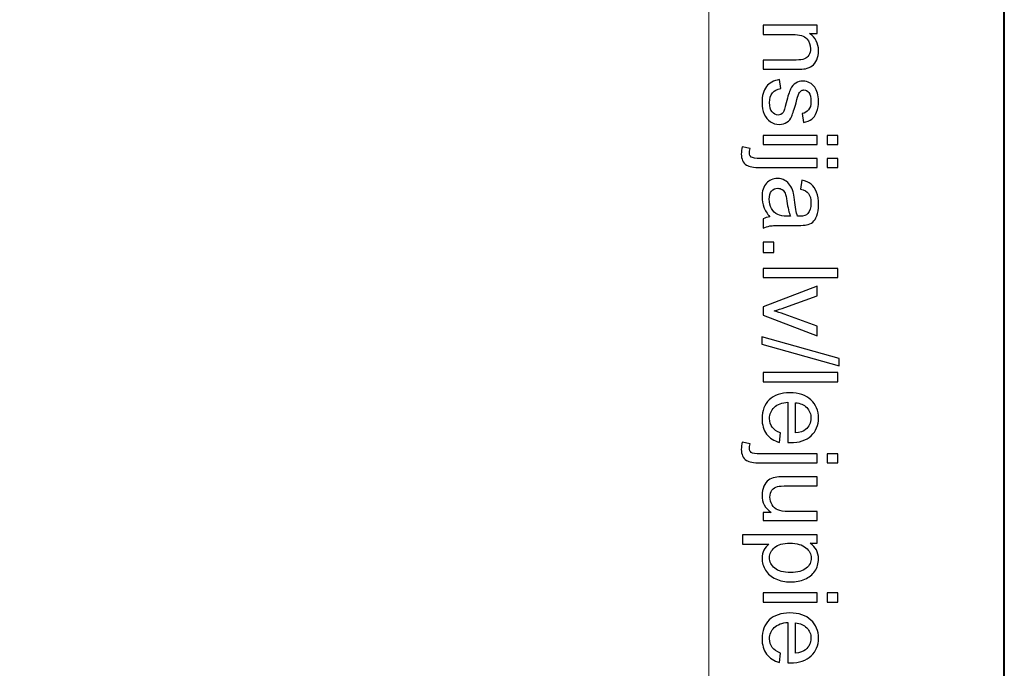
# Model space of a CAD drawing. Units: millimetres. Extents: x -148 to 148, y -105 to 105.
# Drawn here: x 125 to 148, y 54 to 69 of the extents above; entities that cross this region are included whole.
import ezdxf

# ---------------------------------------------------------------- set-up
doc = ezdxf.new("R2010")
doc.units = ezdxf.units.MM
doc.header["$MEASUREMENT"] = 0
doc.layers.add('Layer 1', color=7, linetype='Continuous')

msp = doc.modelspace()

# ---------------------------------------------------------------- linework, layer by layer
at = {"layer": 'Layer 1', "color": 7, "lineweight": 40}
msp.add_lwpolyline([(-148.5, -105), (148.5, -105), (148.5, 105), (-148.5, 105), (-148.5, -105)], close=True, dxfattribs=at)
at = {"layer": 'Layer 1', "color": 250, "lineweight": 15}
msp.add_open_spline([(141.5001, 85.0001), (141.5001, 85.0001), (141.5001, -98.0001), (141.5001, -98.0001), (141.5001, -98.0001), (141.5001, -98.0001), (-141.5001, -98.0001), (-141.5001, -98.0001), (-141.5001, -98.0001), (-141.5001, -98.0001), (-141.5001, 85.0001), (-141.5001, 85.0001), (-141.5001, 85.0001), (-141.5001, 85.0001), (141.5001, 85.0001), (141.5001, 85.0001)], degree=3, knots=[0, 0, 0, 0, 0.25, 0.25, 0.25, 0.25, 0.5, 0.5, 0.5, 0.5, 0.75, 0.75, 0.75, 0.75, 1, 1, 1, 1], dxfattribs=at)
at = {"layer": 'Layer 1', "color": 250}
for points, knots in [([(142.7861, 69.0014), (142.7861, 69.0014), (144.0665, 69.0014), (144.0665, 69.0014), (144.0665, 69.0014), (144.0665, 69.0014), (144.0665, 68.8063), (144.0665, 68.8063), (144.0665, 68.8063), (144.0665, 68.8063), (143.8846, 68.8063), (143.8846, 68.8063), (143.8846, 68.8063), (144.0253, 68.7121), (144.0957, 68.5763), (144.0957, 68.3989), (144.0957, 68.3989), (144.0957, 68.3215), (144.0817, 68.2507), (144.0541, 68.1861), (144.0541, 68.1861), (144.0262, 68.1211), (143.9899, 68.0729), (143.9447, 68.0408), (143.9447, 68.0408), (143.8998, 68.0083), (143.8463, 67.9861), (143.7846, 67.9729), (143.7846, 67.9729), (143.7442, 67.9651), (143.6738, 67.961), (143.5734, 67.961), (143.5734, 67.961), (143.5734, 67.961), (142.7861, 67.961), (142.7861, 67.961), (142.7861, 67.961), (142.7861, 67.961), (142.7861, 68.1783), (142.7861, 68.1783), (142.7861, 68.1783), (142.7861, 68.1783), (143.5652, 68.1783), (143.5652, 68.1783), (143.5652, 68.1783), (143.6533, 68.1783), (143.7195, 68.1865), (143.7636, 68.2034), (143.7636, 68.2034), (143.8072, 68.2203), (143.8422, 68.2503), (143.8681, 68.2931), (143.8681, 68.2931), (143.8944, 68.3363), (143.9076, 68.3865), (143.9076, 68.4446), (143.9076, 68.4446), (143.9076, 68.5372), (143.878, 68.6166), (143.8195, 68.6841), (143.8195, 68.6841), (143.7607, 68.7512), (143.6496, 68.7845), (143.4854, 68.7845), (143.4854, 68.7845), (143.4854, 68.7845), (142.7861, 68.7845), (142.7861, 68.7845), (142.7861, 68.7845), (142.7861, 68.7845), (142.7861, 69.0014), (142.7861, 69.0014)], [0, 0, 0, 0, 0.0555556, 0.0555556, 0.0555556, 0.0555556, 0.1111111, 0.1111111, 0.1111111, 0.1111111, 0.1666667, 0.1666667, 0.1666667, 0.1666667, 0.2222222, 0.2222222, 0.2222222, 0.2222222, 0.2777778, 0.2777778, 0.2777778, 0.2777778, 0.3333333, 0.3333333, 0.3333333, 0.3333333, 0.3888889, 0.3888889, 0.3888889, 0.3888889, 0.4444444, 0.4444444, 0.4444444, 0.4444444, 0.5, 0.5, 0.5, 0.5, 0.5555556, 0.5555556, 0.5555556, 0.5555556, 0.6111111, 0.6111111, 0.6111111, 0.6111111, 0.6666667, 0.6666667, 0.6666667, 0.6666667, 0.7222222, 0.7222222, 0.7222222, 0.7222222, 0.7777778, 0.7777778, 0.7777778, 0.7777778, 0.8333333, 0.8333333, 0.8333333, 0.8333333, 0.8888889, 0.8888889, 0.8888889, 0.8888889, 0.9444444, 0.9444444, 0.9444444, 0.9444444, 1, 1, 1, 1]), ([(143.1684, 67.7149), (143.1684, 67.7149), (143.2022, 67.5004), (143.2022, 67.5004), (143.2022, 67.5004), (143.1162, 67.4885), (143.0503, 67.4548), (143.0042, 67.3996), (143.0042, 67.3996), (142.9585, 67.3449), (142.9355, 67.2679), (142.9355, 67.1687), (142.9355, 67.1687), (142.9355, 67.0691), (142.9561, 66.995), (142.9964, 66.9469), (142.9964, 66.9469), (143.0372, 66.8987), (143.0849, 66.8744), (143.1392, 66.8744), (143.1392, 66.8744), (143.1886, 66.8744), (143.2269, 66.8958), (143.2553, 66.9386), (143.2553, 66.9386), (143.2746, 66.9683), (143.2989, 67.0424), (143.3285, 67.1605), (143.3285, 67.1605), (143.3689, 67.3193), (143.4035, 67.4301), (143.4331, 67.4914), (143.4331, 67.4914), (143.4623, 67.5527), (143.503, 67.5996), (143.5549, 67.6313), (143.5549, 67.6313), (143.6068, 67.663), (143.664, 67.6791), (143.7265, 67.6791), (143.7265, 67.6791), (143.7837, 67.6791), (143.8364, 67.6659), (143.885, 67.6395), (143.885, 67.6395), (143.934, 67.6136), (143.9743, 67.5778), (144.0064, 67.5329), (144.0064, 67.5329), (144.0311, 67.4992), (144.0525, 67.4531), (144.0698, 67.3951), (144.0698, 67.3951), (144.0871, 67.3366), (144.0957, 67.2741), (144.0957, 67.2074), (144.0957, 67.2074), (144.0957, 67.107), (144.0809, 67.0189), (144.0521, 66.9428), (144.0521, 66.9428), (144.0233, 66.8666), (143.9842, 66.8106), (143.9348, 66.7744), (143.9348, 66.7744), (143.885, 66.7382), (143.8191, 66.7135), (143.7364, 66.6999), (143.7364, 66.6999), (143.7364, 66.6999), (143.7072, 66.9119), (143.7072, 66.9119), (143.7072, 66.9119), (143.773, 66.9218), (143.8245, 66.9498), (143.8615, 66.9959), (143.8615, 66.9959), (143.8986, 67.0419), (143.9171, 67.1074), (143.9171, 67.1918), (143.9171, 67.1918), (143.9171, 67.2914), (143.9006, 67.3626), (143.8677, 67.405), (143.8677, 67.405), (143.8348, 67.4478), (143.7961, 67.4692), (143.752, 67.4692), (143.752, 67.4692), (143.7236, 67.4692), (143.6985, 67.4601), (143.6759, 67.4424), (143.6759, 67.4424), (143.6524, 67.4247), (143.6335, 67.3971), (143.6179, 67.3593), (143.6179, 67.3593), (143.6101, 67.3375), (143.5915, 67.2737), (143.5627, 67.1675), (143.5627, 67.1675), (143.5216, 67.014), (143.4882, 66.907), (143.4619, 66.8465), (143.4619, 66.8465), (143.436, 66.7855), (143.3977, 66.7378), (143.3479, 66.7032), (143.3479, 66.7032), (143.2981, 66.6687), (143.2364, 66.6514), (143.1623, 66.6514), (143.1623, 66.6514), (143.0898, 66.6514), (143.0219, 66.6728), (142.9577, 66.7148), (142.9577, 66.7148), (142.8939, 66.7571), (142.8445, 66.8181), (142.8096, 66.8975), (142.8096, 66.8975), (142.7746, 66.9769), (142.7573, 67.0671), (142.7573, 67.1675), (142.7573, 67.1675), (142.7573, 67.3342), (142.7919, 67.4609), (142.861, 67.5482), (142.861, 67.5482), (142.9301, 67.6354), (143.0326, 67.691), (143.1684, 67.7149)], [0, 0, 0, 0, 0.030303, 0.030303, 0.030303, 0.030303, 0.0606061, 0.0606061, 0.0606061, 0.0606061, 0.0909091, 0.0909091, 0.0909091, 0.0909091, 0.1212121, 0.1212121, 0.1212121, 0.1212121, 0.1515152, 0.1515152, 0.1515152, 0.1515152, 0.1818182, 0.1818182, 0.1818182, 0.1818182, 0.2121212, 0.2121212, 0.2121212, 0.2121212, 0.2424242, 0.2424242, 0.2424242, 0.2424242, 0.2727273, 0.2727273, 0.2727273, 0.2727273, 0.3030303, 0.3030303, 0.3030303, 0.3030303, 0.3333333, 0.3333333, 0.3333333, 0.3333333, 0.3636364, 0.3636364, 0.3636364, 0.3636364, 0.3939394, 0.3939394, 0.3939394, 0.3939394, 0.4242424, 0.4242424, 0.4242424, 0.4242424, 0.4545455, 0.4545455, 0.4545455, 0.4545455, 0.4848485, 0.4848485, 0.4848485, 0.4848485, 0.5151515, 0.5151515, 0.5151515, 0.5151515, 0.5454545, 0.5454545, 0.5454545, 0.5454545, 0.5757576, 0.5757576, 0.5757576, 0.5757576, 0.6060606, 0.6060606, 0.6060606, 0.6060606, 0.6363636, 0.6363636, 0.6363636, 0.6363636, 0.6666667, 0.6666667, 0.6666667, 0.6666667, 0.6969697, 0.6969697, 0.6969697, 0.6969697, 0.7272727, 0.7272727, 0.7272727, 0.7272727, 0.7575758, 0.7575758, 0.7575758, 0.7575758, 0.7878788, 0.7878788, 0.7878788, 0.7878788, 0.8181818, 0.8181818, 0.8181818, 0.8181818, 0.8484848, 0.8484848, 0.8484848, 0.8484848, 0.8787879, 0.8787879, 0.8787879, 0.8787879, 0.9090909, 0.9090909, 0.9090909, 0.9090909, 0.9393939, 0.9393939, 0.9393939, 0.9393939, 0.969697, 0.969697, 0.969697, 0.969697, 1, 1, 1, 1]), ([(142.7861, 66.3925), (142.7861, 66.3925), (144.0665, 66.3925), (144.0665, 66.3925), (144.0665, 66.3925), (144.0665, 66.3925), (144.0665, 66.1752), (144.0665, 66.1752), (144.0665, 66.1752), (144.0665, 66.1752), (142.7861, 66.1752), (142.7861, 66.1752), (142.7861, 66.1752), (142.7861, 66.1752), (142.7861, 66.3925), (142.7861, 66.3925)], [0, 0, 0, 0, 0.25, 0.25, 0.25, 0.25, 0.5, 0.5, 0.5, 0.5, 0.75, 0.75, 0.75, 0.75, 1, 1, 1, 1]), ([(144.304, 66.3925), (144.304, 66.3925), (144.5538, 66.3925), (144.5538, 66.3925), (144.5538, 66.3925), (144.5538, 66.3925), (144.5538, 66.1752), (144.5538, 66.1752), (144.5538, 66.1752), (144.5538, 66.1752), (144.304, 66.1752), (144.304, 66.1752), (144.304, 66.1752), (144.304, 66.1752), (144.304, 66.3925), (144.304, 66.3925)], [0, 0, 0, 0, 0.25, 0.25, 0.25, 0.25, 0.5, 0.5, 0.5, 0.5, 0.75, 0.75, 0.75, 0.75, 1, 1, 1, 1]), ([(142.2893, 66.1209), (142.2893, 66.1209), (142.4737, 66.0801), (142.4737, 66.0801), (142.4737, 66.0801), (142.4626, 66.0365), (142.4568, 66.0023), (142.4568, 65.9777), (142.4568, 65.9777), (142.4568, 65.9332), (142.4717, 65.9003), (142.5009, 65.8789), (142.5009, 65.8789), (142.5301, 65.8571), (142.6038, 65.846), (142.7211, 65.846), (142.7211, 65.846), (142.7211, 65.846), (144.0665, 65.846), (144.0665, 65.846), (144.0665, 65.846), (144.0665, 65.846), (144.0665, 65.6291), (144.0665, 65.6291), (144.0665, 65.6291), (144.0665, 65.6291), (142.7161, 65.6291), (142.7161, 65.6291), (142.7161, 65.6291), (142.5585, 65.6291), (142.449, 65.6496), (142.3869, 65.6904), (142.3869, 65.6904), (142.3066, 65.7427), (142.2663, 65.8295), (142.2663, 65.9509), (142.2663, 65.9509), (142.2663, 66.0098), (142.2741, 66.0666), (142.2893, 66.1209)], [0, 0, 0, 0, 0.1, 0.1, 0.1, 0.1, 0.2, 0.2, 0.2, 0.2, 0.3, 0.3, 0.3, 0.3, 0.4, 0.4, 0.4, 0.4, 0.5, 0.5, 0.5, 0.5, 0.6, 0.6, 0.6, 0.6, 0.7, 0.7, 0.7, 0.7, 0.8, 0.8, 0.8, 0.8, 0.9, 0.9, 0.9, 0.9, 1, 1, 1, 1]), ([(144.3019, 65.846), (144.3019, 65.846), (144.5538, 65.846), (144.5538, 65.846), (144.5538, 65.846), (144.5538, 65.846), (144.5538, 65.6291), (144.5538, 65.6291), (144.5538, 65.6291), (144.5538, 65.6291), (144.3019, 65.6291), (144.3019, 65.6291), (144.3019, 65.6291), (144.3019, 65.6291), (144.3019, 65.846), (144.3019, 65.846)], [0, 0, 0, 0, 0.25, 0.25, 0.25, 0.25, 0.5, 0.5, 0.5, 0.5, 0.75, 0.75, 0.75, 0.75, 1, 1, 1, 1]), ([(142.9441, 64.4606), (142.8758, 64.5413), (142.8277, 64.6187), (142.7993, 64.6928), (142.7993, 64.6928), (142.7713, 64.7673), (142.7573, 64.8471), (142.7573, 64.9323), (142.7573, 64.9323), (142.7573, 65.0731), (142.7915, 65.1809), (142.8602, 65.2566), (142.8602, 65.2566), (142.9289, 65.3319), (143.017, 65.3698), (143.1236, 65.3698), (143.1236, 65.3698), (143.1866, 65.3698), (143.2438, 65.3558), (143.2956, 65.327), (143.2956, 65.327), (143.3475, 65.2986), (143.389, 65.2611), (143.4203, 65.215), (143.4203, 65.215), (143.4516, 65.1685), (143.4755, 65.1167), (143.4915, 65.0586), (143.4915, 65.0586), (143.5026, 65.0163), (143.5137, 64.952), (143.524, 64.866), (143.524, 64.866), (143.545, 64.6907), (143.5697, 64.5615), (143.5989, 64.4787), (143.5989, 64.4787), (143.6286, 64.4779), (143.6475, 64.4775), (143.6553, 64.4775), (143.6553, 64.4775), (143.7438, 64.4775), (143.8064, 64.4981), (143.8422, 64.5392), (143.8422, 64.5392), (143.8916, 64.5944), (143.9159, 64.6771), (143.9159, 64.7862), (143.9159, 64.7862), (143.9159, 64.8883), (143.8982, 64.9636), (143.8623, 65.0126), (143.8623, 65.0126), (143.8265, 65.0611), (143.7632, 65.0969), (143.6722, 65.1204), (143.6722, 65.1204), (143.6722, 65.1204), (143.7014, 65.3323), (143.7014, 65.3323), (143.7014, 65.3323), (143.792, 65.3134), (143.8656, 65.2813), (143.9212, 65.2373), (143.9212, 65.2373), (143.9772, 65.1932), (144.0204, 65.129), (144.0504, 65.0455), (144.0504, 65.0455), (144.0805, 64.9619), (144.0957, 64.8652), (144.0957, 64.7549), (144.0957, 64.7549), (144.0957, 64.6454), (144.0825, 64.5569), (144.057, 64.4886), (144.057, 64.4886), (144.0311, 64.4203), (143.999, 64.3701), (143.9599, 64.3376), (143.9599, 64.3376), (143.9208, 64.3055), (143.8718, 64.2833), (143.8121, 64.2701), (143.8121, 64.2701), (143.7751, 64.2631), (143.7084, 64.2594), (143.6121, 64.2594), (143.6121, 64.2594), (143.6121, 64.2594), (143.3228, 64.2594), (143.3228, 64.2594), (143.3228, 64.2594), (143.1207, 64.2594), (142.9931, 64.2549), (142.94, 64.2454), (142.94, 64.2454), (142.8865, 64.2363), (142.8351, 64.2178), (142.7861, 64.1907), (142.7861, 64.1907), (142.7861, 64.1907), (142.7861, 64.4174), (142.7861, 64.4174), (142.7861, 64.4174), (142.831, 64.4396), (142.8836, 64.4545), (142.9441, 64.4606)], [0, 0, 0, 0, 0.037037, 0.037037, 0.037037, 0.037037, 0.0740741, 0.0740741, 0.0740741, 0.0740741, 0.1111111, 0.1111111, 0.1111111, 0.1111111, 0.1481481, 0.1481481, 0.1481481, 0.1481481, 0.1851852, 0.1851852, 0.1851852, 0.1851852, 0.2222222, 0.2222222, 0.2222222, 0.2222222, 0.2592593, 0.2592593, 0.2592593, 0.2592593, 0.2962963, 0.2962963, 0.2962963, 0.2962963, 0.3333333, 0.3333333, 0.3333333, 0.3333333, 0.3703704, 0.3703704, 0.3703704, 0.3703704, 0.4074074, 0.4074074, 0.4074074, 0.4074074, 0.4444444, 0.4444444, 0.4444444, 0.4444444, 0.4814815, 0.4814815, 0.4814815, 0.4814815, 0.5185185, 0.5185185, 0.5185185, 0.5185185, 0.5555556, 0.5555556, 0.5555556, 0.5555556, 0.5925926, 0.5925926, 0.5925926, 0.5925926, 0.6296296, 0.6296296, 0.6296296, 0.6296296, 0.6666667, 0.6666667, 0.6666667, 0.6666667, 0.7037037, 0.7037037, 0.7037037, 0.7037037, 0.7407407, 0.7407407, 0.7407407, 0.7407407, 0.7777778, 0.7777778, 0.7777778, 0.7777778, 0.8148148, 0.8148148, 0.8148148, 0.8148148, 0.8518519, 0.8518519, 0.8518519, 0.8518519, 0.8888889, 0.8888889, 0.8888889, 0.8888889, 0.9259259, 0.9259259, 0.9259259, 0.9259259, 0.962963, 0.962963, 0.962963, 0.962963, 1, 1, 1, 1]), ([(143.429, 64.4787), (143.3965, 64.5578), (143.3693, 64.6759), (143.3467, 64.8331), (143.3467, 64.8331), (143.3339, 64.9224), (143.3195, 64.9858), (143.3034, 65.0224), (143.3034, 65.0224), (143.2874, 65.0595), (143.2639, 65.0883), (143.2326, 65.108), (143.2326, 65.108), (143.2018, 65.1282), (143.1676, 65.1385), (143.1298, 65.1385), (143.1298, 65.1385), (143.0717, 65.1385), (143.0236, 65.1163), (142.9849, 65.0726), (142.9849, 65.0726), (142.9466, 65.029), (142.9273, 64.9648), (142.9273, 64.8804), (142.9273, 64.8804), (142.9273, 64.7969), (142.9454, 64.7224), (142.982, 64.6574), (142.982, 64.6574), (143.0186, 64.5923), (143.0688, 64.5442), (143.1322, 64.5137), (143.1322, 64.5137), (143.1812, 64.4903), (143.2536, 64.4787), (143.3491, 64.4787), (143.3491, 64.4787), (143.3491, 64.4787), (143.429, 64.4787), (143.429, 64.4787)], [0, 0, 0, 0, 0.1, 0.1, 0.1, 0.1, 0.2, 0.2, 0.2, 0.2, 0.3, 0.3, 0.3, 0.3, 0.4, 0.4, 0.4, 0.4, 0.5, 0.5, 0.5, 0.5, 0.6, 0.6, 0.6, 0.6, 0.7, 0.7, 0.7, 0.7, 0.8, 0.8, 0.8, 0.8, 0.9, 0.9, 0.9, 0.9, 1, 1, 1, 1]), ([(142.7861, 63.8614), (142.7861, 63.8614), (143.0335, 63.8614), (143.0335, 63.8614), (143.0335, 63.8614), (143.0335, 63.8614), (143.0335, 63.614), (143.0335, 63.614), (143.0335, 63.614), (143.0335, 63.614), (142.7861, 63.614), (142.7861, 63.614), (142.7861, 63.614), (142.7861, 63.614), (142.7861, 63.8614), (142.7861, 63.8614)], [0, 0, 0, 0, 0.25, 0.25, 0.25, 0.25, 0.5, 0.5, 0.5, 0.5, 0.75, 0.75, 0.75, 0.75, 1, 1, 1, 1]), ([(142.7861, 63.2416), (142.7861, 63.2416), (144.5538, 63.2416), (144.5538, 63.2416), (144.5538, 63.2416), (144.5538, 63.2416), (144.5538, 63.0247), (144.5538, 63.0247), (144.5538, 63.0247), (144.5538, 63.0247), (142.7861, 63.0247), (142.7861, 63.0247), (142.7861, 63.0247), (142.7861, 63.0247), (142.7861, 63.2416), (142.7861, 63.2416)], [0, 0, 0, 0, 0.25, 0.25, 0.25, 0.25, 0.5, 0.5, 0.5, 0.5, 0.75, 0.75, 0.75, 0.75, 1, 1, 1, 1]), ([(142.7861, 62.3324), (142.7861, 62.3324), (144.0665, 62.8197), (144.0665, 62.8197), (144.0665, 62.8197), (144.0665, 62.8197), (144.0665, 62.5905), (144.0665, 62.5905), (144.0665, 62.5905), (144.0665, 62.5905), (143.2997, 62.3156), (143.2997, 62.3156), (143.2997, 62.3156), (143.217, 62.2859), (143.131, 62.2588), (143.0417, 62.2336), (143.0417, 62.2336), (143.1092, 62.2143), (143.1903, 62.1876), (143.2853, 62.153), (143.2853, 62.153), (143.2853, 62.153), (144.0665, 61.8682), (144.0665, 61.8682), (144.0665, 61.8682), (144.0665, 61.8682), (144.0665, 61.6451), (144.0665, 61.6451), (144.0665, 61.6451), (144.0665, 61.6451), (142.7861, 62.1299), (142.7861, 62.1299), (142.7861, 62.1299), (142.7861, 62.1299), (142.7861, 62.3324), (142.7861, 62.3324)], [0, 0, 0, 0, 0.1111111, 0.1111111, 0.1111111, 0.1111111, 0.2222222, 0.2222222, 0.2222222, 0.2222222, 0.3333333, 0.3333333, 0.3333333, 0.3333333, 0.4444444, 0.4444444, 0.4444444, 0.4444444, 0.5555556, 0.5555556, 0.5555556, 0.5555556, 0.6666667, 0.6666667, 0.6666667, 0.6666667, 0.7777778, 0.7777778, 0.7777778, 0.7777778, 0.8888889, 0.8888889, 0.8888889, 0.8888889, 1, 1, 1, 1]), ([(142.7561, 61.6163), (142.7561, 61.6163), (144.5838, 61.1039), (144.5838, 61.1039), (144.5838, 61.1039), (144.5838, 61.1039), (144.5838, 60.9302), (144.5838, 60.9302), (144.5838, 60.9302), (144.5838, 60.9302), (142.7561, 61.4414), (142.7561, 61.4414), (142.7561, 61.4414), (142.7561, 61.4414), (142.7561, 61.6163), (142.7561, 61.6163)], [0, 0, 0, 0, 0.25, 0.25, 0.25, 0.25, 0.5, 0.5, 0.5, 0.5, 0.75, 0.75, 0.75, 0.75, 1, 1, 1, 1]), ([(142.7861, 60.7722), (142.7861, 60.7722), (144.5538, 60.7722), (144.5538, 60.7722), (144.5538, 60.7722), (144.5538, 60.7722), (144.5538, 60.5553), (144.5538, 60.5553), (144.5538, 60.5553), (144.5538, 60.5553), (142.7861, 60.5553), (142.7861, 60.5553), (142.7861, 60.5553), (142.7861, 60.5553), (142.7861, 60.7722), (142.7861, 60.7722)], [0, 0, 0, 0, 0.25, 0.25, 0.25, 0.25, 0.5, 0.5, 0.5, 0.5, 0.75, 0.75, 0.75, 0.75, 1, 1, 1, 1]), ([(143.1985, 59.3424), (143.1985, 59.3424), (143.1709, 59.1181), (143.1709, 59.1181), (143.1709, 59.1181), (143.0396, 59.1535), (142.938, 59.2189), (142.8655, 59.3144), (142.8655, 59.3144), (142.7935, 59.4103), (142.7573, 59.5325), (142.7573, 59.6811), (142.7573, 59.6811), (142.7573, 59.8684), (142.8149, 60.017), (142.9301, 60.1264), (142.9301, 60.1264), (143.0454, 60.2363), (143.2071, 60.2911), (143.4154, 60.2911), (143.4154, 60.2911), (143.631, 60.2911), (143.7981, 60.2359), (143.9171, 60.1248), (143.9171, 60.1248), (144.036, 60.0137), (144.0957, 59.87), (144.0957, 59.693), (144.0957, 59.693), (144.0957, 59.5218), (144.0373, 59.3819), (143.9208, 59.2737), (143.9208, 59.2737), (143.8043, 59.165), (143.6401, 59.1107), (143.429, 59.1107), (143.429, 59.1107), (143.4158, 59.1107), (143.3965, 59.1111), (143.3709, 59.1119), (143.3709, 59.1119), (143.3709, 59.1119), (143.3709, 60.0668), (143.3709, 60.0668), (143.3709, 60.0668), (143.2302, 60.0589), (143.1223, 60.019), (143.0479, 59.9474), (143.0479, 59.9474), (142.973, 59.8758), (142.9355, 59.7869), (142.9355, 59.6799), (142.9355, 59.6799), (142.9355, 59.6004), (142.9565, 59.5325), (142.9985, 59.4762), (142.9985, 59.4762), (143.04, 59.4198), (143.1067, 59.3753), (143.1985, 59.3424)], [0, 0, 0, 0, 0.0666667, 0.0666667, 0.0666667, 0.0666667, 0.1333333, 0.1333333, 0.1333333, 0.1333333, 0.2, 0.2, 0.2, 0.2, 0.2666667, 0.2666667, 0.2666667, 0.2666667, 0.3333333, 0.3333333, 0.3333333, 0.3333333, 0.4, 0.4, 0.4, 0.4, 0.4666667, 0.4666667, 0.4666667, 0.4666667, 0.5333333, 0.5333333, 0.5333333, 0.5333333, 0.6, 0.6, 0.6, 0.6, 0.6666667, 0.6666667, 0.6666667, 0.6666667, 0.7333333, 0.7333333, 0.7333333, 0.7333333, 0.8, 0.8, 0.8, 0.8, 0.8666667, 0.8666667, 0.8666667, 0.8666667, 0.9333333, 0.9333333, 0.9333333, 0.9333333, 1, 1, 1, 1]), ([(143.5496, 60.0548), (143.5496, 60.0548), (143.5496, 59.3399), (143.5496, 59.3399), (143.5496, 59.3399), (143.657, 59.3494), (143.7381, 59.377), (143.7916, 59.4218), (143.7916, 59.4218), (143.8751, 59.491), (143.9171, 59.5807), (143.9171, 59.6906), (143.9171, 59.6906), (143.9171, 59.7902), (143.8837, 59.8741), (143.8171, 59.942), (143.8171, 59.942), (143.7504, 60.01), (143.6611, 60.0474), (143.5496, 60.0548)], [0, 0, 0, 0, 0.2, 0.2, 0.2, 0.2, 0.4, 0.4, 0.4, 0.4, 0.6, 0.6, 0.6, 0.6, 0.8, 0.8, 0.8, 0.8, 1, 1, 1, 1]), ([(142.2893, 59.1214), (142.2893, 59.1214), (142.4737, 59.0806), (142.4737, 59.0806), (142.4737, 59.0806), (142.4626, 59.037), (142.4568, 59.0028), (142.4568, 58.9782), (142.4568, 58.9782), (142.4568, 58.9337), (142.4717, 58.9008), (142.5009, 58.8794), (142.5009, 58.8794), (142.5301, 58.8576), (142.6038, 58.8465), (142.7211, 58.8465), (142.7211, 58.8465), (142.7211, 58.8465), (144.0665, 58.8465), (144.0665, 58.8465), (144.0665, 58.8465), (144.0665, 58.8465), (144.0665, 58.6296), (144.0665, 58.6296), (144.0665, 58.6296), (144.0665, 58.6296), (142.7161, 58.6296), (142.7161, 58.6296), (142.7161, 58.6296), (142.5585, 58.6296), (142.449, 58.6501), (142.3869, 58.6909), (142.3869, 58.6909), (142.3066, 58.7432), (142.2663, 58.83), (142.2663, 58.9514), (142.2663, 58.9514), (142.2663, 59.0103), (142.2741, 59.0671), (142.2893, 59.1214)], [0, 0, 0, 0, 0.1, 0.1, 0.1, 0.1, 0.2, 0.2, 0.2, 0.2, 0.3, 0.3, 0.3, 0.3, 0.4, 0.4, 0.4, 0.4, 0.5, 0.5, 0.5, 0.5, 0.6, 0.6, 0.6, 0.6, 0.7, 0.7, 0.7, 0.7, 0.8, 0.8, 0.8, 0.8, 0.9, 0.9, 0.9, 0.9, 1, 1, 1, 1]), ([(144.3019, 58.8465), (144.3019, 58.8465), (144.5538, 58.8465), (144.5538, 58.8465), (144.5538, 58.8465), (144.5538, 58.8465), (144.5538, 58.6296), (144.5538, 58.6296), (144.5538, 58.6296), (144.5538, 58.6296), (144.3019, 58.6296), (144.3019, 58.6296), (144.3019, 58.6296), (144.3019, 58.6296), (144.3019, 58.8465), (144.3019, 58.8465)], [0, 0, 0, 0, 0.25, 0.25, 0.25, 0.25, 0.5, 0.5, 0.5, 0.5, 0.75, 0.75, 0.75, 0.75, 1, 1, 1, 1]), ([(142.7861, 57.4574), (142.7861, 57.4574), (142.9742, 57.4574), (142.9742, 57.4574), (142.9742, 57.4574), (142.8293, 57.5574), (142.7573, 57.6929), (142.7573, 57.8641), (142.7573, 57.8641), (142.7573, 57.9394), (142.7717, 58.0102), (142.8005, 58.0756), (142.8005, 58.0756), (142.8293, 58.141), (142.8659, 58.1896), (142.9096, 58.2213), (142.9096, 58.2213), (142.9536, 58.2534), (143.0071, 58.2756), (143.0705, 58.2884), (143.0705, 58.2884), (143.1133, 58.297), (143.1808, 58.3016), (143.2734, 58.3016), (143.2734, 58.3016), (143.2734, 58.3016), (144.0665, 58.3016), (144.0665, 58.3016), (144.0665, 58.3016), (144.0665, 58.3016), (144.0665, 58.0847), (144.0665, 58.0847), (144.0665, 58.0847), (144.0665, 58.0847), (143.3565, 58.0847), (143.3565, 58.0847), (143.3565, 58.0847), (143.2429, 58.0847), (143.1668, 58.0801), (143.1273, 58.0715), (143.1273, 58.0715), (143.0701, 58.0575), (143.0256, 58.0287), (142.9927, 57.9847), (142.9927, 57.9847), (142.9602, 57.9402), (142.9441, 57.8855), (142.9441, 57.8204), (142.9441, 57.8204), (142.9441, 57.7554), (142.9606, 57.6945), (142.9939, 57.6373), (142.9939, 57.6373), (143.0273, 57.5801), (143.073, 57.5397), (143.1302, 57.5163), (143.1302, 57.5163), (143.1878, 57.4924), (143.2713, 57.4805), (143.3804, 57.4805), (143.3804, 57.4805), (143.3804, 57.4805), (144.0665, 57.4805), (144.0665, 57.4805), (144.0665, 57.4805), (144.0665, 57.4805), (144.0665, 57.2636), (144.0665, 57.2636), (144.0665, 57.2636), (144.0665, 57.2636), (142.7861, 57.2636), (142.7861, 57.2636), (142.7861, 57.2636), (142.7861, 57.2636), (142.7861, 57.4574), (142.7861, 57.4574)], [0, 0, 0, 0, 0.0526316, 0.0526316, 0.0526316, 0.0526316, 0.1052632, 0.1052632, 0.1052632, 0.1052632, 0.1578947, 0.1578947, 0.1578947, 0.1578947, 0.2105263, 0.2105263, 0.2105263, 0.2105263, 0.2631579, 0.2631579, 0.2631579, 0.2631579, 0.3157895, 0.3157895, 0.3157895, 0.3157895, 0.3684211, 0.3684211, 0.3684211, 0.3684211, 0.4210526, 0.4210526, 0.4210526, 0.4210526, 0.4736842, 0.4736842, 0.4736842, 0.4736842, 0.5263158, 0.5263158, 0.5263158, 0.5263158, 0.5789474, 0.5789474, 0.5789474, 0.5789474, 0.6315789, 0.6315789, 0.6315789, 0.6315789, 0.6842105, 0.6842105, 0.6842105, 0.6842105, 0.7368421, 0.7368421, 0.7368421, 0.7368421, 0.7894737, 0.7894737, 0.7894737, 0.7894737, 0.8421053, 0.8421053, 0.8421053, 0.8421053, 0.8947368, 0.8947368, 0.8947368, 0.8947368, 0.9473684, 0.9473684, 0.9473684, 0.9473684, 1, 1, 1, 1]), ([(142.2955, 56.9232), (142.2955, 56.9232), (144.0665, 56.9232), (144.0665, 56.9232), (144.0665, 56.9232), (144.0665, 56.9232), (144.0665, 56.7257), (144.0665, 56.7257), (144.0665, 56.7257), (144.0665, 56.7257), (143.9002, 56.7257), (143.9002, 56.7257), (143.9002, 56.7257), (143.9652, 56.6792), (144.0142, 56.6265), (144.0467, 56.5676), (144.0467, 56.5676), (144.0792, 56.5092), (144.0957, 56.438), (144.0957, 56.3544), (144.0957, 56.3544), (144.0957, 56.245), (144.0673, 56.1487), (144.0113, 56.0651), (144.0113, 56.0651), (143.9549, 55.9811), (143.8755, 55.9182), (143.773, 55.8758), (143.773, 55.8758), (143.6706, 55.833), (143.5582, 55.8116), (143.436, 55.8116), (143.436, 55.8116), (143.3051, 55.8116), (143.187, 55.835), (143.082, 55.8824), (143.082, 55.8824), (142.9771, 55.9293), (142.8968, 55.9976), (142.8408, 56.0873), (142.8408, 56.0873), (142.7853, 56.177), (142.7573, 56.2713), (142.7573, 56.3701), (142.7573, 56.3701), (142.7573, 56.4425), (142.7725, 56.5071), (142.803, 56.5647), (142.803, 56.5647), (142.8334, 56.6224), (142.8721, 56.6693), (142.9186, 56.7063), (142.9186, 56.7063), (142.9186, 56.7063), (142.2955, 56.7063), (142.2955, 56.7063), (142.2955, 56.7063), (142.2955, 56.7063), (142.2955, 56.9232), (142.2955, 56.9232)], [0, 0, 0, 0, 0.0666667, 0.0666667, 0.0666667, 0.0666667, 0.1333333, 0.1333333, 0.1333333, 0.1333333, 0.2, 0.2, 0.2, 0.2, 0.2666667, 0.2666667, 0.2666667, 0.2666667, 0.3333333, 0.3333333, 0.3333333, 0.3333333, 0.4, 0.4, 0.4, 0.4, 0.4666667, 0.4666667, 0.4666667, 0.4666667, 0.5333333, 0.5333333, 0.5333333, 0.5333333, 0.6, 0.6, 0.6, 0.6, 0.6666667, 0.6666667, 0.6666667, 0.6666667, 0.7333333, 0.7333333, 0.7333333, 0.7333333, 0.8, 0.8, 0.8, 0.8, 0.8666667, 0.8666667, 0.8666667, 0.8666667, 0.9333333, 0.9333333, 0.9333333, 0.9333333, 1, 1, 1, 1]), ([(143.4191, 56.7269), (143.2545, 56.7269), (143.1326, 56.6936), (143.0536, 56.6269), (143.0536, 56.6269), (142.975, 56.5602), (142.9355, 56.4791), (142.9355, 56.3845), (142.9355, 56.3845), (142.9355, 56.2882), (142.9762, 56.2054), (143.0581, 56.1367), (143.0581, 56.1367), (143.1396, 56.068), (143.266, 56.0334), (143.4372, 56.0334), (143.4372, 56.0334), (143.6006, 56.0334), (143.7224, 56.0672), (143.8039, 56.1342), (143.8039, 56.1342), (143.885, 56.2013), (143.9257, 56.2816), (143.9257, 56.3746), (143.9257, 56.3746), (143.9257, 56.4672), (143.8825, 56.5491), (143.7961, 56.6203), (143.7961, 56.6203), (143.7097, 56.6915), (143.5837, 56.7269), (143.4191, 56.7269)], [0, 0, 0, 0, 0.125, 0.125, 0.125, 0.125, 0.25, 0.25, 0.25, 0.25, 0.375, 0.375, 0.375, 0.375, 0.5, 0.5, 0.5, 0.5, 0.625, 0.625, 0.625, 0.625, 0.75, 0.75, 0.75, 0.75, 0.875, 0.875, 0.875, 0.875, 1, 1, 1, 1]), ([(142.7861, 55.549), (142.7861, 55.549), (144.0665, 55.549), (144.0665, 55.549), (144.0665, 55.549), (144.0665, 55.549), (144.0665, 55.3317), (144.0665, 55.3317), (144.0665, 55.3317), (144.0665, 55.3317), (142.7861, 55.3317), (142.7861, 55.3317), (142.7861, 55.3317), (142.7861, 55.3317), (142.7861, 55.549), (142.7861, 55.549)], [0, 0, 0, 0, 0.25, 0.25, 0.25, 0.25, 0.5, 0.5, 0.5, 0.5, 0.75, 0.75, 0.75, 0.75, 1, 1, 1, 1]), ([(144.304, 55.549), (144.304, 55.549), (144.5538, 55.549), (144.5538, 55.549), (144.5538, 55.549), (144.5538, 55.549), (144.5538, 55.3317), (144.5538, 55.3317), (144.5538, 55.3317), (144.5538, 55.3317), (144.304, 55.3317), (144.304, 55.3317), (144.304, 55.3317), (144.304, 55.3317), (144.304, 55.549), (144.304, 55.549)], [0, 0, 0, 0, 0.25, 0.25, 0.25, 0.25, 0.5, 0.5, 0.5, 0.5, 0.75, 0.75, 0.75, 0.75, 1, 1, 1, 1]), ([(143.1985, 54.125), (143.1985, 54.125), (143.1709, 53.9007), (143.1709, 53.9007), (143.1709, 53.9007), (143.0396, 53.9361), (142.938, 54.0015), (142.8655, 54.097), (142.8655, 54.097), (142.7935, 54.1929), (142.7573, 54.3151), (142.7573, 54.4637), (142.7573, 54.4637), (142.7573, 54.651), (142.8149, 54.7996), (142.9301, 54.909), (142.9301, 54.909), (143.0454, 55.0189), (143.2071, 55.0737), (143.4154, 55.0737), (143.4154, 55.0737), (143.631, 55.0737), (143.7981, 55.0185), (143.9171, 54.9074), (143.9171, 54.9074), (144.036, 54.7963), (144.0957, 54.6526), (144.0957, 54.4756), (144.0957, 54.4756), (144.0957, 54.3044), (144.0373, 54.1645), (143.9208, 54.0563), (143.9208, 54.0563), (143.8043, 53.9476), (143.6401, 53.8933), (143.429, 53.8933), (143.429, 53.8933), (143.4158, 53.8933), (143.3965, 53.8937), (143.3709, 53.8945), (143.3709, 53.8945), (143.3709, 53.8945), (143.3709, 54.8494), (143.3709, 54.8494), (143.3709, 54.8494), (143.2302, 54.8415), (143.1223, 54.8016), (143.0479, 54.73), (143.0479, 54.73), (142.973, 54.6584), (142.9355, 54.5695), (142.9355, 54.4625), (142.9355, 54.4625), (142.9355, 54.383), (142.9565, 54.3151), (142.9985, 54.2588), (142.9985, 54.2588), (143.04, 54.2024), (143.1067, 54.1579), (143.1985, 54.125)], [0, 0, 0, 0, 0.0666667, 0.0666667, 0.0666667, 0.0666667, 0.1333333, 0.1333333, 0.1333333, 0.1333333, 0.2, 0.2, 0.2, 0.2, 0.2666667, 0.2666667, 0.2666667, 0.2666667, 0.3333333, 0.3333333, 0.3333333, 0.3333333, 0.4, 0.4, 0.4, 0.4, 0.4666667, 0.4666667, 0.4666667, 0.4666667, 0.5333333, 0.5333333, 0.5333333, 0.5333333, 0.6, 0.6, 0.6, 0.6, 0.6666667, 0.6666667, 0.6666667, 0.6666667, 0.7333333, 0.7333333, 0.7333333, 0.7333333, 0.8, 0.8, 0.8, 0.8, 0.8666667, 0.8666667, 0.8666667, 0.8666667, 0.9333333, 0.9333333, 0.9333333, 0.9333333, 1, 1, 1, 1]), ([(143.5496, 54.8374), (143.5496, 54.8374), (143.5496, 54.1225), (143.5496, 54.1225), (143.5496, 54.1225), (143.657, 54.132), (143.7381, 54.1596), (143.7916, 54.2044), (143.7916, 54.2044), (143.8751, 54.2736), (143.9171, 54.3633), (143.9171, 54.4732), (143.9171, 54.4732), (143.9171, 54.5728), (143.8837, 54.6567), (143.8171, 54.7246), (143.8171, 54.7246), (143.7504, 54.7926), (143.6611, 54.83), (143.5496, 54.8374)], [0, 0, 0, 0, 0.2, 0.2, 0.2, 0.2, 0.4, 0.4, 0.4, 0.4, 0.6, 0.6, 0.6, 0.6, 0.8, 0.8, 0.8, 0.8, 1, 1, 1, 1])]:
    msp.add_open_spline(points, degree=3, knots=knots, dxfattribs=at)

doc.saveas('drawing.dxf')
